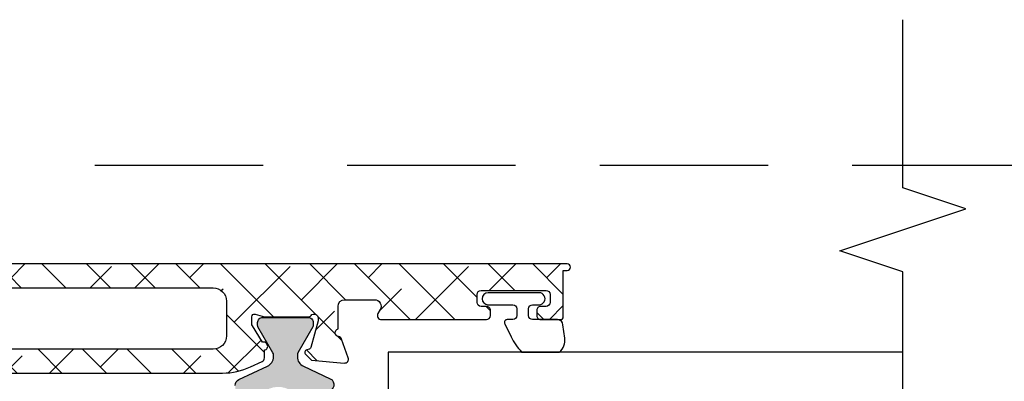
# Model space of a CAD drawing. Units: inches. Extents: x 0 to 402, y -384 to -126.
# Drawn here: x 29 to 32, y -219 to -218 of the extents above; entities that cross this region are included whole.
import ezdxf

# ---------------------------------------------------------------- set-up
doc = ezdxf.new("R2010")
doc.units = ezdxf.units.IN
doc.header["$MEASUREMENT"] = 0
doc.linetypes.add('DASHED', pattern=[0.75, 0.5, -0.25])
doc.layers.get('0').update_dxf_attribs({"linetype": 'CONTINUOUS'})
for name, color, linetype in [('ZP-ANNO-MARK', 9, 'CONTINUOUS'), ('ZP-SECT-ALHA', 142, 'CONTINUOUS'), ('ZP-SECT-ALUM', 63, 'CONTINUOUS'), ('ZP-SECT-ALUM-WDWDR', 94, 'CONTINUOUS'), ('ZP-SECT-GLAS', 153, 'CONTINUOUS'), ('ZP-SECT-SEAL', 8, 'CONTINUOUS'), ('ZP-SECT-THRM-HTCH', 173, 'CONTINUOUS'), ('ZP-SECT-TRCK-UPPR', 155, 'DASHED'), ('ZP-SECT-VINL', 130, 'CONTINUOUS'), ('ZP-SECT-WSTP', 40, 'CONTINUOUS')]:
    doc.layers.add(name, color=color, linetype=linetype)

# ---------------------------------------------------------------- blocks, each defined once
blk = doc.blocks.new('101CS - VIN25 WS MSW Square Bead (Dual 1 Inch)')
at = {"layer": 'ZP-SECT-ALHA'}
h = blk.add_hatch(dxfattribs=at)
h.set_pattern_fill('ANSI38', color=256, scale=0.75, angle=-90.00000000000004)
h.set_pattern_definition([(314.9999999999999, (208.1066881044709, 17.61468205416347), (0.06629126073623888, 0.0662912607362388), []), (44.99999999999996, (208.1066881044709, 17.61468205416347), (0.06629126073623896, 0.1988737822087165), [0.234375, -0.140625])])
edge = h.paths.add_edge_path()
edge.add_line((-2.15363311100009, 0.1366894078000485), (-2.153633110966439, -0.5070073162524125))
edge.add_arc((-2.141823027404115, -0.5070078696547704), 0.01181008357528917, 179.9973152078652, 270.0041072402487)
edge.add_line((-2.141822180799863, -0.518817953199715), (-1.193000715124981, -0.5188179530887567))
edge.add_arc((-1.193000118747702, -0.5070076191523799), 0.01181033395143416, 269.9971067794329, 360.0014697267939)
edge.add_line((-1.181189784800154, -0.5070073161987523), (-1.181189784753315, -0.3810226917339889))
edge.add_arc((-1.189063507715366, -0.3810228521588549), 0.00787372296368566, 0.001167385211639465, 90.0020337649895)
edge.add_line((-1.189063787200212, -0.3731491292001294), (-1.212685794273966, -0.3731491293565625))
edge.add_arc((-1.212686073844076, -0.3810228521095142), 0.007873722757914982, 89.99796561450195, 179.9988319943021)
edge.add_line((-1.220559796600355, -0.3810226915993837), (-1.220559796590805, -0.4026763081738238))
edge.add_arc((-1.228433769813343, -0.4026764839754439), 0.007873973224499578, -90.00021238273519, 0.0012792386477826767, ccw=False)
edge.add_line((-1.228433799000413, -0.4105504571998893), (-1.259929955236657, -0.4105504572117127))
edge.add_arc((-1.25992998440804, -0.4026764840175078), 0.007873973194258945, 179.9987206471878, 270.00021226857666, ccw=False)
edge.add_line((-1.267803957600336, -0.4026763082001992), (-1.267803957608976, -0.2058261022257568))
edge.add_arc((-1.259929984386894, -0.205825926423682), 0.007873973224044619, 89.99978762057208, 180.0012792419569, ccw=False)
edge.add_line((-1.259929955200278, -0.1979519531996914), (-1.228433798963124, -0.197951953187868))
edge.add_arc((-1.228433769792197, -0.2058259263816181), 0.007873973193804168, -0.001279356121415276, 90.00021226526758, ccw=False)
edge.add_line((-1.220559796600355, -0.2058261021993815), (-1.220559796572616, -0.2274797187228899))
edge.add_arc((-1.212685072179788, -0.2274791434191452), 0.007874724413842198, 180.0041858577905, 269.9947466443579)
edge.add_line((-1.212685794200297, -0.235353867799887), (-1.189063787199302, -0.2353538677598692))
edge.add_arc((-1.189064509147729, -0.2274791434243671), 0.007874724368595952, 270.0052528312125, 359.9958136177004)
edge.add_line((-1.181189784800154, -0.2274797188001969), (-1.181189784815615, -0.1585823813766467))
edge.add_arc((-1.193001120190724, -0.1585824931675835), 0.01181133537563851, 0.0005422882900549839, 89.99803445623324)
edge.add_line((-1.19300071500038, -0.146771157798895), (-1.248118878322657, -0.1467711577834336))
edge.add_arc((-1.248118649012149, -0.1270858491964789), 0.01968530858829037, 179.9998137316676, 269.9993325720941, ccw=False)
edge.add_line((-1.267803957600336, -0.1270857851996254), (-1.267803957574415, -0.1128968289731631))
edge.add_arc((-1.507963441330788, -0.1128977469300869), 0.2401594837581269, 0.0002190005436639745, 44.99980991194084)
edge.add_line((-1.338144478399954, 0.05692008920047442), (-1.403568202480074, 0.1223438135029653))
edge.add_arc((-1.417489688908882, 0.1084196804904899), 0.0196898264222062, 45.005445670695, 89.99388769157346)
edge.add_line((-1.417487588400036, 0.128109506800655), (-1.521233549957742, 0.1281095068506772))
edge.add_arc((-1.521234425813156, 0.1477935636318589), 0.01968405680066757, 179.9978775547944, 270.0025494144435, ccw=False)
edge.add_line((-1.540918482600318, 0.1477942928013078), (-1.540918482611687, 0.2060425798217409))
edge.add_arc((-1.521233424400065, 0.206042894186361), 0.01968505821413185, 90.00036557413279, 180.0009149968348, ccw=False)
edge.add_line((-1.521233550000034, 0.2257279524000921), (-1.433078221600226, 0.2257279523973637))
edge.add_arc((-1.433078221600226, 0.2434444943987444), 0.01771654200138073, 270, 450)
edge.add_line((-1.433078221600226, 0.2611610364001251), (-1.52123354983587, 0.2611610364428714))
edge.add_arc((-1.521233503659226, 0.2060429735003589), 0.05511806294253183, 90.00004800108485, 180.0004092546186)
edge.add_line((-1.576351566600351, 0.2060425798008225), (-1.57635156644028, 0.1477942927012634))
edge.add_arc((-1.521233503702807, 0.1477944855384132), 0.05511806273781054, 180.000200456153, 269.9999518735682)
edge.add_line((-1.521233550000034, 0.09267642280062205), (-1.448867732548933, 0.09267642289702849))
edge.add_arc((-1.44886983338398, 0.07298659669432418), 0.01968982631478015, 45.00544472133589, 89.9938867423237, ccw=False)
edge.add_line((-1.434948346800411, 0.08691072940015943), (-1.371551092389382, 0.02351332845407228))
edge.add_arc((-1.507960535937399, -0.1128967925527977), 0.1929125641377168, -1.0824823277744144e-05, 45.000142275474616, ccw=False)
edge.add_line((-1.315047971799686, -0.1128968289995385), (-1.315047971814238, -0.4518888595903547))
edge.add_arc((-1.334733280368546, -0.4518889236456434), 0.01968530855441205, -89.9993324020121, 0.00018643841360699298, ccw=False)
edge.add_line((-1.334733050999603, -0.4715742321987193), (-2.086704017522152, -0.4715742321832579))
edge.add_arc((-2.086703788211644, -0.4518889235963031), 0.01968530858829037, 179.9998137316676, 269.9993325720934, ccw=False)
edge.add_line((-2.10638909679983, -0.4518888595994497), (-2.106389096785279, 0.08550802559145154))
edge.add_arc((-2.086703788230971, 0.08550808964674025), 0.01968530855441205, 90.00066759798801, 180.0001864384136, ccw=False)
edge.add_line((-2.086704017599914, 0.1051933981998161), (-2.037574478512397, 0.1051933981534319))
edge.add_arc((-2.037574678113521, 0.1248800513084919), 0.01968665315607189, 270.0005809165177, 314.9959647727208)
edge.add_line((-2.023655092600166, 0.1109585049998429), (-1.964542068803894, 0.1700715287169885))
edge.add_arc((-1.995165684972136, 0.2006945269945672), 0.04330789640156173, 315.0005780323946, 390.0058605663339)
edge.add_line((-1.957662161599728, 0.2223523114007264), (-1.970262149413429, 0.2441701927473048))
edge.add_arc((-1.98560412562443, 0.2353101850078498), 0.01771654512601452, 30.00647993709896, 210.0066534771054)
edge.add_line((-2.000946074999774, 0.2264501307999751), (-1.988346233816173, 0.2046322495498032))
edge.add_arc((-1.995165036990414, 0.2006944446428424), 0.007874159270317175, -44.999730653772986, 30.00609399276101, ccw=False)
edge.add_line((-1.989597139399848, 0.1951265994011635), (-2.033917240707069, 0.1508062045631675))
edge.add_arc((-2.03948616956466, 0.1563770657321547), 0.007877021187291224, 270.0068356453436, 314.99006145660275, ccw=False)
edge.add_line((-2.039485229800448, 0.1485000446009224), (-2.141822180773033, 0.1485000446027414))
edge.add_arc((-2.141823027479827, 0.1366899610998694), 0.0118100835332237, 89.99589226226156, 180.0026842946932)
at = {"layer": 'ZP-SECT-ALUM'}
blk.add_lwpolyline([(-0.2712499787787124, -0.272489251818655), (-0.2712499787787124, -0.334989251818655, 1), (-0.2652499787787406, -0.334989251818655), (-0.2652499787787406, -0.1969892518186569, 0.4142135623730951), (-0.2722499787786887, -0.1899892518186519), (-0.2922934569903077, -0.1899892518186519, -0.3297505471403194), (-0.3032909616838992, -0.1818515264229674), (-0.3460653978498271, -0.04194264988559837, 0.3297505471403169), (-0.3527595311415439, -0.0369892518186532), (-0.4261654702995941, -0.0369892518186532, 0.1989123673796605), (-0.4311152177678821, -0.03903950435034886), (-0.4362824796574785, -0.04420676623993103, -0.4142135623730968), (-0.4497175085000151, -0.04420676623993103), (-0.4548847703895547, -0.03903950435034886, 0.1989123673796558), (-0.4598345178578995, -0.0369892518186532), (-0.4831654702995536, -0.0369892518186532, 0.198912367379657), (-0.4881152177678985, -0.03903950435034886), (-0.493282479657438, -0.04420676623993103, -0.4142135623730913), (-0.5067175084999747, -0.04420676623993103), (-0.511884770389571, -0.03903950435034886, 0.1989123673796548), (-0.5168345178579159, -0.0369892518186532), (-0.54016547029957, -0.0369892518186532, 0.1989123673796564), (-0.545115217767858, -0.03903950435034886), (-0.5502824796574544, -0.04420676623993103, -0.4142135623730914), (-0.563717508499991, -0.04420676623993103), (-0.5688847703895874, -0.03903950435034886, 0.198912367379654), (-0.5738345178578754, -0.0369892518186532), (-0.6472404570158687, -0.0369892518186532, 0.3297505471403128), (-0.6539345903076423, -0.04194264988560548), (-0.6967090264735134, -0.1818515264229745, -0.3297505471403153), (-0.7077065311671049, -0.1899892518186803), (-0.7277500093787239, -0.189989251818659, 0.4142135623733994), (-0.7347500093787858, -0.1969892518186569), (-0.7347500093787858, -0.334989251818655, 1), (-0.7287500093787571, -0.334989251818655), (-0.7287500093787571, -0.272489251818655, -0.4142135623730945), (-0.7192500093787544, -0.2629892518186594), (-0.5452032748147246, -0.2629892518186594, 0.3419987131196729), (-0.5442350289781928, -0.2622392518186558, -0.3419987131196799), (-0.5393937997954197, -0.2584892518186521), (-0.4899999940787154, -0.2584892518186521), (-0.4899999940787154, -0.2629307224236967), (-0.5389999940787504, -0.2629307224236967, 0.3279189694272522), (-0.5399543449612167, -0.2636320346383059, -0.3279189694272557), (-0.5452032748147246, -0.2674892518186525), (-0.7192500093787544, -0.2674892518186525, 0.4142135623730951), (-0.7242500093787498, -0.272489251818655), (-0.7242500093787498, -0.334989251818655, -1), (-0.7392500093787362, -0.334989251818655), (-0.7392500093787362, -0.1969892518186569, -0.4142135623730951), (-0.7277500093787239, -0.1854892518186588), (-0.7077065311671049, -0.1854892518186588, 0.3297505471403178), (-0.7010123978753882, -0.1805358537517137), (-0.6582379617094603, -0.04062697721435171, -0.3297505471403159), (-0.6472404570158687, -0.03248925181865303), (-0.5738345178578754, -0.03248925181865303, -0.1989123673796553), (-0.5657027898742228, -0.03585752383501273), (-0.5605355279846833, -0.04102478572458779, 0.4142135623730928), (-0.5534644601728189, -0.04102478572458779), (-0.5482971982832225, -0.03585752383501273, -0.1989123673796594), (-0.54016547029957, -0.03248925181865303), (-0.5168345178579159, -0.03248925181865303, -0.1989123673796536), (-0.5087027898742633, -0.03585752383501273), (-0.5035355279846669, -0.04102478572458779, 0.4142135623730974), (-0.4964644601728025, -0.04102478572458779), (-0.4912971982832062, -0.03585752383501273, -0.1989123673796608), (-0.4831654702995536, -0.03248925181865303), (-0.4598345178578995, -0.03248925181865303, -0.1989123673796527), (-0.4517027898742469, -0.03585752383501273), (-0.4465355279846506, -0.04102478572458779, 0.4142135623730963), (-0.4394644601727862, -0.04102478572458779), (-0.4342971982832466, -0.03585752383501273, -0.1989123673796597), (-0.4261654702995941, -0.03248925181865303), (-0.3527595311415439, -0.03248925181865303, -0.3297505471403154), (-0.3417620264479524, -0.04062697721434461), (-0.2989875902820813, -0.1805358537517137, 0.3297505471403161), (-0.2922934569903077, -0.1854892518186588), (-0.2722499787786887, -0.1854892518186588, -0.4142135623730919), (-0.2607499787787333, -0.1969892518186569), (-0.2607499787787333, -0.334989251818655, -1), (-0.2757499787787197, -0.334989251818655), (-0.2757499787787197, -0.272489251818655, 0.4142135623730949), (-0.2807499787787151, -0.2674892518186525), (-0.4549999940787472, -0.2674892518186525, -0.4142135623730949), (-0.4599999940787427, -0.262489251818657), (-0.4599999940787427, -0.2606892518186541, 0.4142135623730931), (-0.462199994078702, -0.2584892518186521), (-0.5099999940787541, -0.2584892518186521), (-0.5099999940787541, -0.2539892518186591), (-0.462199994078702, -0.2539892518186591, -0.4142135623730951), (-0.4554999940787354, -0.2606892518186541), (-0.4554999940787354, -0.262489251818657, 0.414213562373095), (-0.4549999940787472, -0.2629892518186594), (-0.2807499787787151, -0.2629892518186594, -0.4142135623730944)], format="xyb", close=True, dxfattribs=at)
at = {"layer": 'ZP-SECT-ALUM-WDWDR'}
blk.add_lwpolyline([(-2.15363311100009, 0.1366894078000485), (-2.153633110966439, -0.5070073162524125, 0.4142482833362349), (-2.141822180799863, -0.518817953199715), (-1.193000715124981, -0.5188179530887567, 0.4142358657222048), (-1.181189784800154, -0.5070073161987523), (-1.181189784753315, -0.3810226917339889, 0.4142179912710195), (-1.189063787200212, -0.3731491292001294), (-1.212685794273966, -0.3731491293565625, 0.4142179912711351), (-1.220559796600355, -0.3810226915993837), (-1.220559796590805, -0.4026763081738238, -0.4142211874891139), (-1.228433799000413, -0.4105504571998893), (-1.259929955236657, -0.4105504572117127, -0.4142211874891433), (-1.267803957600336, -0.4026763082001992), (-1.267803957608976, -0.2058261022257568, -0.4142211874891146), (-1.259929955200278, -0.1979519531996914), (-1.228433798963124, -0.197951953187868, -0.4142211874891437), (-1.220559796600355, -0.2058261021993815), (-1.220559796572616, -0.2274797187228899, 0.4141653103994614), (-1.212685794200297, -0.235353867799887), (-1.189063787199302, -0.2353538677598692, 0.4141653103990519), (-1.181189784800154, -0.2274797188001969), (-1.181189784815615, -0.1585823813766467, 0.414200742516548), (-1.19300071500038, -0.146771157798895), (-1.248118878322657, -0.1467711577834336, -0.414211102711058), (-1.267803957600336, -0.1270857851996254), (-1.267803957574415, -0.1128968289731631, 0.1989105117695754), (-1.338144478399954, 0.05692008920047442), (-1.403568202480074, 0.1223438135029653, 0.1988599413405665), (-1.417487588400036, 0.128109506800655), (-1.521233549957742, 0.1281095068506772, -0.4142374448924782), (-1.540918482600318, 0.1477942928013078), (-1.540918482611687, 0.2060425798217409, -0.4142163709978294), (-1.521233550000034, 0.2257279524000921), (-1.433078221600226, 0.2257279523973637, 0.9999999999999999), (-1.433078221600226, 0.2611610364001251), (-1.52123354983587, 0.2611610364428714, 0.4142154090846726), (-1.576351566600351, 0.2060425798008225), (-1.57635156644028, 0.1477942927012634, 0.4142122916316671), (-1.521233550000034, 0.09267642280062205), (-1.448867732548933, 0.09267642289702849, -0.1988599413410619), (-1.434948346800411, 0.08691072940015943), (-1.371551092389382, 0.02351332845407228, -0.1989130618370278), (-1.315047971799686, -0.1128968289995385), (-1.315047971814238, -0.4518888595903547, -0.4142111027110537), (-1.334733050999603, -0.4715742321987193), (-2.086704017522152, -0.4715742321832579, -0.414211102711058), (-2.10638909679983, -0.4518888595994497), (-2.106389096785279, 0.08550802559145154, -0.4142111027110538), (-2.086704017599914, 0.1051933981998161), (-2.037574478512397, 0.1051933981534319, 0.1988914288063574), (-2.023655092600166, 0.1109585049998429), (-1.964542068803894, 0.1700715287169885, 0.3394799644310995), (-1.957662161599728, 0.2223523114007264), (-1.970262149413429, 0.2441701927473048, 1.000001514423398), (-2.000946074999774, 0.2264501307999751), (-1.988346233816173, 0.2046322495498032, -0.3394826024514934), (-1.989597139399848, 0.1951265994011635), (-2.033917240707069, 0.1508062045631675, -0.1988362813887559), (-2.039485229800448, 0.1485000446009224), (-2.141822180773033, 0.1485000446027414, 0.4142482833364782)], format="xyb", close=True, dxfattribs=at)
at = {"layer": 'ZP-SECT-GLAS', "flags": 128}
for points in [[(-0.7500000094000256, -1.528954697242966), (-0.7500000094000256, 0), (-0.9999999881999884, 0), (-0.9999999881999884, -1.528954697242966)], [(0, -1.528954697242966), (0, 0), (-0.2499999788000196, 0), (-0.2499999788000196, -1.528954697242966)]]:
    blk.add_lwpolyline(points, dxfattribs=at)
at = {"layer": 'ZP-SECT-SEAL'}
for points in [[(-0.6582379617094603, -0.04062697721435171, -0.3297505471404568), (-0.6472404570158687, -0.03248925181865303), (-0.6410229798850082, -0.03248925181865303, 0.3006645954625839), (-0.6926947911102843, 0), (-0.7500000094000256, 0), (-0.7500000094000256, -0.234658315891707), (-0.7392500093787362, -0.234658315891707), (-0.7392500093787362, -0.1969892518186569, -0.4142135623730894), (-0.7277500093787239, -0.1854892518186588), (-0.7077065311671049, -0.1854892518186588, 0.3297505471403212), (-0.7010123978753882, -0.1805358537517137)], [(-0.3417620264479524, -0.04062697721435171, 0.3297505471404568), (-0.3527595311415439, -0.03248925181865303), (-0.3589770082724044, -0.03248925181865303, -0.3006645954625839), (-0.3073051970471852, 0), (-0.2499999788000196, 0), (-0.2499999788000196, -0.234658315891707), (-0.2607499787786765, -0.234658315891707), (-0.2607499787786765, -0.1969892518186569, 0.4142135623730894), (-0.2722499787786887, -0.1854892518186588), (-0.2922934569903077, -0.1854892518186588, -0.3297505471403212), (-0.2989875902820245, -0.1805358537517137)], [(-0.7500000094000256, -0.234658315891707), (-0.7392500093787362, -0.234658315891707), (-0.7392500093787362, -0.334989251818655, 0.1201675316467601), (-0.7384080859429218, -0.3384417895035838), (-0.750000013334045, -0.3384038133170861)], [(-0.2499999788000196, -0.234658315891707), (-0.2607499787786765, -0.234658315891707), (-0.2607499787786765, -0.334989251818655, -0.1201675316467601), (-0.2615919022145476, -0.3384417895035838), (-0.2499999748660002, -0.3384038133170861)]]:
    blk.add_lwpolyline(points, format="xyb", close=True, dxfattribs=at)
at = {"layer": 'ZP-SECT-WSTP'}
blk.add_lwpolyline([(-0.9999999881438271, -0.4723641351693288, -0.2839500922024636), (-1.072562131688528, -0.5133317686221233), (-1.095158510644978, -0.5133317686221233), (-1.095158510644978, -0.4533317149715401), (-1.111962356505046, -0.4533317149954144, -0.4142514048519148), (-1.119962344088492, -0.4453308474221274), (-1.119962344088492, -0.1953316021482294, -0.4142514048536688), (-1.111962356535059, -0.1873307345852311), (-1.051384225814559, -0.1873307344731927, -0.3670239844397909), (-1.043491157128187, -0.1940268704169341, -0.07847659539990098), (-1.062337459414096, -0.4477866056290338, -0.3254833822332228), (-1.069951278078747, -0.4533317149476659), (-1.095158510644978, -0.4533317149715401), (-1.095158510644978, -0.5133317686221233), (-1.159962282088486, -0.5133317686221233, -0.4141911167523029), (-1.179962397569625, -0.4933313595384732), (-1.179962397688485, -0.3163313776221628), (-1.220803993773728, -0.3163313776112417, 0.4142573416408427), (-1.23280397523601, -0.3283309189621022), (-1.232803975173766, -0.3803312782111661, -0.414257341640843), (-1.244803956486663, -0.392330819640641), (-1.255803976173723, -0.3923308196112529, -0.4142573416408428), (-1.267803957636005, -0.3803312782603925), (-1.267803957573761, -0.2173313480112355, -0.4142573416408427), (-1.255803976260808, -0.2053318065818175), (-1.244803956573747, -0.2053318066112624, -0.414257341640843), (-1.232803975111466, -0.2173313479621228), (-1.232803975173766, -0.2693317072111867, 0.4141595630476304), (-1.220803993848477, -0.2813312487017114), (-1.179962397688485, -0.2813312486221946), (-1.179962397688485, -0.1473310900221065, -0.4141911167523029), (-1.159962281946036, -0.1273306809522694), (-1.094962272888495, -0.12733068102213, 0.4142427971011798), (-1.064962392866391, -0.09733124091175682), (-1.064962392888503, 0.07066820497780668, 0.4142151410068176), (-1.094962272874341, 0.1006688184994857), (-1.157571294847912, 0.100668818577816, -1.000007333743331), (-1.157571294774868, 0.1406684630715347), (-1.064962392888503, 0.1406684629778567, -0.4142279563273633), (-1.004962339226154, 0.08066840949928178, -0.08696258998086147), (-0.9999999881438271, 0.0123941047816345), (-0.9999999882561497, -0.4723641351885419)], format="xyb", dxfattribs=at)
blk = doc.blocks.new('101CS - VIN25 WS VUE MSW Fixed Jamb')
at = {"layer": 'ZP-SECT-ALHA'}
h = blk.add_hatch(dxfattribs=at)
h.set_pattern_fill('ANSI38', color=256, scale=0.75, angle=-90.00000000000004)
h.set_pattern_definition([(314.9999999999999, (-252.0182100658659, 236.3976703657145), (0.06629126073623888, 0.0662912607362388), []), (44.99999999999996, (-252.0182100658659, 236.3976703657145), (0.06629126073623896, 0.1988737822087165), [0.234375, -0.140625])])
edge = h.paths.add_edge_path()
edge.add_line((2.588122577811959, 2.486484098525608), (2.51722257786875, 2.486484098921864))
edge.add_line((2.51722257786875, 2.486484098921864), (2.517222577468743, 2.414907724779113))
edge.add_arc((2.497522577684435, 2.414907724179102), 0.01969999978430793, -89.99999825491972, 1.7450802829444e-06, ccw=False)
edge.add_line((2.497522578284446, 2.395207724394794), (1.620174455786383, 2.395207724394851))
edge.add_arc((1.620174456186419, 2.434577724763358), 0.03937000036850691, 179.999999417822, 269.999999417822, ccw=False)
edge.add_line((1.580804455817912, 2.434577725163393), (1.580804455997196, 2.481115911239471))
edge.add_line((1.580804455997196, 2.481115911239471), (1.506405531453453, 2.481115911526132))
edge.add_line((1.506405531453453, 2.481115911526132), (1.506405531477441, 2.470856204334353))
edge.add_arc((1.494594638381711, 2.470856204671867), 0.01181089309572992, 328.59999429099116, 359.9999983626913, ccw=False)
edge.add_line((1.504675834986955, 2.464702614603851), (1.474552979902882, 2.415353462378761))
edge.add_arc((1.471055205166282, 2.406153380543592), 0.009842557283643047, 69.18372081872351, 148.6001814506246)
edge.add_line((1.462654066309511, 2.411281421084681), (1.460602858714111, 2.40792098038466))
edge.add_arc((1.469003953398536, 2.402792966516906), 0.009842505683236233, 148.6001800127264, 269.2492139376278)
edge.add_line((1.468874983958273, 2.392951305833463), (1.468874984307405, 2.368845820815892))
edge.add_arc((1.480686008108861, 2.368845821112607), 0.01181102380145594, 180.0000014393776, 244.9999897604779)
edge.add_line((1.475694451847488, 2.35814139916053), (1.508586543475673, 2.342803556436792))
edge.add_arc((1.592015807143246, 2.521718098945319), 0.1974103734790784, 244.9999888625734, 270.0000005414731)
edge.add_line((1.592015809008871, 2.324307725466241), (3.513011224272162, 2.324307724851479))
edge.add_arc((3.513011223597331, 2.521158118544144), 0.1968503936926647, 270.0000001964182, 295.000011875318)
edge.add_line((3.596203831779945, 2.342751091102031), (3.630296772578248, 2.358648898823986))
edge.add_arc((3.625305216119192, 2.369353319662408), 0.01181102287568597, 295.0000133917943, 360.0000017128935)
edge.add_line((3.637116238994878, 2.369353320015506), (3.637116239372773, 2.393458805996232))
edge.add_arc((3.63698727033078, 2.403300466769466), 0.009842505767800717, 270.7507837372926, 391.3998176628941)
edge.add_line((3.645388365295418, 2.408428480340461), (3.643337158167839, 2.411788919981547))
edge.add_arc((3.634936018990829, 2.406660879676789), 0.009842557433853528, 31.39981640385982, 110.8162770346592)
edge.add_line((3.631438244545535, 2.415860961783409), (3.601315272601511, 2.465210302738711))
edge.add_arc((3.61139646879535, 2.471363890615194), 0.01181089160276501, 179.9999936027367, 211.3999976744362, ccw=False)
edge.add_line((3.599585577192585, 2.471363891933919), (3.599585577002841, 2.49188388831746))
edge.add_arc((3.607459618355297, 2.491883888438062), 0.007874041352455396, 74.42911036806811, 180.0000008775667, ccw=False)
edge.add_line((3.60957325066309, 2.499468945174016), (3.637691593772303, 2.491633561117595))
edge.add_arc((3.639955364830776, 2.499757411200699), 0.008433362293766723, 254.4291104401876, 270.0000009497883)
edge.add_line((3.639955364970575, 2.491324048906932), (3.766532494069367, 2.491324048717928))
edge.add_arc((3.766532494951179, 2.503135071919416), 0.01181102320148811, 269.9999957222881, 319.9869914303875)
edge.add_arc((3.784624585645656, 2.487947005866644), 0.01181102362177748, 2.2020715846338135e-06, 139.986997910169, ccw=False)
edge.add_line((3.796435609267434, 2.487947006320582), (3.796435608445364, 2.480072990326931))
edge.add_line((3.796435608445364, 2.480072990326931), (3.775124161662433, 2.400542026790475))
edge.add_arc((3.767518474956087, 2.402580077790144), 0.007874015630688595, 284.9992030329447, 344.99920303294414, ccw=False)
edge.add_line((3.769556314369339, 2.394974334389389), (3.762900388072154, 2.393190983996391))
edge.add_arc((3.764938226789268, 2.385585240712436), 0.00787401533770399, 104.9991983599967, 224.9991983598984)
edge.add_line((3.759370379249248, 2.380017548972631), (3.776730878861059, 2.362656565220817))
edge.add_line((3.776730878861059, 2.362656565220817), (3.874144610783247, 2.354132598027689))
edge.add_arc((3.87517417352838, 2.36589866281424), 0.01181102366467315, 264.9992003911673, 379.9992003911692)
edge.add_line((3.886272961684909, 2.369938115928704), (3.866057153189644, 2.425483004370534))
edge.add_arc((3.854958365218992, 2.421443551315117), 0.01181102346980963, 19.99920043038917, 79.09491715328826)
edge.add_arc((3.859427244463038, 2.444639030133592), 0.01181102384443009, 108.31739100973991, 259.0949171611375, ccw=False)
edge.add_line((3.85571526855486, 2.455851590907599), (3.855715268797923, 2.522676431892791))
edge.add_arc((3.875400307867181, 2.522676432177803), 0.01968503906925889, 90.00000082956592, 180.0000008295658, ccw=False)
edge.add_line((3.875400307582169, 2.542361471247062), (3.964146440711232, 2.542361471877058))
edge.add_arc((3.964146440529352, 2.522676432207798), 0.01968503966926027, -30.000000529385204, 89.99999947061463, ccw=False)
edge.add_line((3.981194184866496, 2.512833912215655), (3.974375087103027, 2.501022889110089))
edge.add_arc((3.984603733600026, 2.49511737718008), 0.01181102367773688, 149.9999994894717, 269.9999994893737)
edge.add_line((3.984603733494765, 2.483306353502343), (4.296658824045181, 2.483306353124334))
edge.add_arc((4.296658823856291, 2.495117376925947), 0.01181102380161292, 270.0000009163168, 360.0000009163168)
edge.add_line((4.308469847657904, 2.495117377114838), (4.308469848035685, 2.510865409102195))
edge.add_arc((4.2966588242341, 2.510865408913276), 0.0118110238015845, 9.164546130204338e-07, 90.00000091645461)
edge.add_line((4.296658824045181, 2.52267643271486), (4.280910793257732, 2.522676431892847))
edge.add_arc((4.280910793446679, 2.534487455694347), 0.01181102380149923, 179.9999990834075, 269.9999990834075, ccw=False)
edge.add_line((4.26909976964518, 2.534487455883294), (4.269099769267228, 2.558109502664507))
edge.add_arc((4.280910793068784, 2.558109502475446), 0.01181102380155608, 89.999999082856, 179.999999082856, ccw=False)
edge.add_line((4.280910793257846, 2.569920526277002), (4.473824179103445, 2.569920526654954))
edge.add_arc((4.473824178914526, 2.55810950285337), 0.0118110238015845, -9.164546099782456e-07, 89.99999908354539, ccw=False)
edge.add_line((4.485635202716111, 2.55810950266445), (4.485635201893984, 2.534487455883294))
edge.add_arc((4.473824178692411, 2.534487455472259), 0.0118110232015738, -89.99999800605269, 1.9939473077101866e-06, ccw=False)
edge.add_line((4.473824179103445, 2.522676432270686), (4.458076147116032, 2.522676431892847))
edge.add_arc((4.458076146704997, 2.510865408691274), 0.0118110232015738, 89.99999800605276, 179.9999980060528)
edge.add_line((4.446265123503423, 2.510865409102308), (4.446265123125528, 2.495117377114781))
edge.add_arc((4.458076146927092, 2.495117377303793), 0.01181102380156407, 180.000000916907, 270.0000009171052)
edge.add_line((4.458076147116145, 2.483306353502229), (4.517131281468863, 2.48330635312422))
edge.add_arc((4.517131281268753, 2.491180353317923), 0.007874000193702548, 270.0000014561172, 360.0000014562174)
edge.add_line((4.525005281462455, 2.491180353518047), (4.525005280662555, 2.628975434207717))
edge.add_line((4.525005280662555, 2.628975434207717), (4.536815593053035, 2.628975433322665))
edge.add_arc((4.536815593053092, 2.638817953157314), 0.00984251983464901, 269.9999999996691, 449.9999999996691)
edge.add_line((4.536815593053149, 2.648660472991963), (1.477624030700468, 2.648660472992077))
edge.add_arc((1.477624029005203, 2.25496047350688), 0.3936999994851975, 89.9999997532853, 103.4569494521852)
edge.add_line((1.386004257742371, 2.637851459439418), (0.9669961959088198, 2.537589439080904))
edge.add_arc((0.9719240316636336, 2.516995371514813), 0.02117543822788895, 103.4569503518006, 270.0000006529007)
edge.add_line((0.9719240319049334, 2.495819933286924), (1.238057467292009, 2.495819933914248))
edge.add_arc((1.238057467103147, 2.484008910112721), 0.01181102380152765, -9.161789193967707e-07, 89.99999908382108, ccw=False)
edge.add_line((1.249868490904674, 2.484008909923858), (1.249868491282683, 2.45602233474628))
edge.add_arc((1.246718623334799, 2.444639074702103), 0.01181102355100741, -79.09571691112171, 74.53267298957758, ccw=False)
edge.add_arc((1.25118717908112, 2.421443533121996), 0.01181102419368323, 100.9042840356124, 160.0000007587129)
edge.add_line((1.240088446748899, 2.425483141162573), (1.219685568106712, 2.369426690415452))
edge.add_arc((1.230783233414788, 2.365387470024971), 0.01180988893482679, 159.9999974994609, 274.9999974994604)
edge.add_line((1.231812532543216, 2.353622521238123), (1.329258219619106, 2.362147914021278))
edge.add_line((1.329258219619106, 2.362147914021278), (1.346618960405266, 2.379508654807438))
edge.add_arc((1.341051190393424, 2.385076425263652), 0.007874016177138985, 314.999997713569, 434.999997713369)
edge.add_line((1.343089136045052, 2.392682140764435), (1.336433234413306, 2.394465583195341))
edge.add_arc((1.338471179858307, 2.402071298058723), 0.007874015507977204, 194.9999979652385, 254.99999796523872, ccw=False)
edge.add_line((1.330865464850177, 2.40003335315393), (1.309555126834908, 2.479564613927295))
edge.add_line((1.309555126834908, 2.479564613927295), (1.309555126834908, 2.487438629921058))
edge.add_arc((1.321366150636452, 2.4874386298489), 0.01181102380154364, 41.81031454625668, 179.9999996499571, ccw=False)
edge.add_arc((1.338972986023797, 2.50318666098019), 0.01181102388423401, 221.810310954807, 269.9999960586073)
edge.add_line((1.338972985211313, 2.491375637095956), (1.466035256309652, 2.491375637917855))
edge.add_arc((1.466035255957903, 2.499249034666992), 0.007873396749136681, 270.0000025597291, 284.4775090663295)
edge.add_line((1.468003604730114, 2.491625650937948), (1.496562961085289, 2.498999641111794))
edge.add_arc((1.498531474778833, 2.491375618421922), 0.007874056650631641, 2.1537653083214536e-06, 104.47750866046621, ccw=False)
edge.add_line((1.506405531429465, 2.49137561871791), (1.506405531474144, 2.486484099208525))
edge.add_line((1.506405531474144, 2.486484099208525), (1.580804456017887, 2.486484098921864))
edge.add_line((1.580804456017887, 2.486484098921864), (1.580804456217862, 2.538390472680334))
edge.add_arc((1.62017445598633, 2.53839047288028), 0.03936999976846778, 90.00000029098572, 180.0000002909856, ccw=False)
edge.add_line((1.620174455786383, 2.577760472648748), (2.497522578284503, 2.577760473448706))
edge.add_arc((2.497522578084585, 2.558060473264533), 0.01970000018417295, -5.814454198116437e-07, 89.99999941855458, ccw=False)
edge.add_line((2.517222578268758, 2.558060473064614), (2.517222577868694, 2.486484098921864))
edge.add_line((2.517222577868694, 2.486484098921864), (2.588122577811959, 2.486484098525608))
edge.add_line((2.588122577811959, 2.486484098525608), (2.588122578212023, 2.558060473064501))
edge.add_arc((2.607822577796242, 2.558060473464536), 0.01969999958421909, 90.00000116346962, 180.0000011634695, ccw=False)
edge.add_line((2.607822577396206, 2.577760473048755), (3.484852577494536, 2.577760473448706))
edge.add_arc((3.484852577094586, 2.53839047308017), 0.03937000036853534, -5.820538717671297e-07, 89.99999941794613, ccw=False)
edge.add_line((3.524222577463121, 2.53839047268022), (3.524222577463235, 2.43457772516328))
edge.add_arc((3.484852577094685, 2.434577724763344), 0.03937000036854954, -89.99999941792538, 5.820331807626644e-07, ccw=False)
edge.add_line((3.484852577494649, 2.395207724394794), (2.607822577396206, 2.395207724394908))
edge.add_arc((2.607822577596096, 2.414907724579052), 0.01970000018414453, 179.9999994186372, 269.99999941863723, ccw=False)
edge.add_line((2.588122577411951, 2.414907724778942), (2.588122577811959, 2.486484098525608))
at = {"layer": 'ZP-SECT-THRM-HTCH'}
h = blk.add_hatch(color=256, dxfattribs=at)
h.dxf.hatch_style = 1
edge = h.paths.add_edge_path()
edge.add_line((3.664162610951195, 2.37302471401253), (3.664162611294188, 2.37885714960791))
edge.add_arc((3.652351575252486, 2.378857149509591), 0.01181103604170231, 4.7694979591384e-07, 29.9816381621493)
edge.add_line((3.662582124552415, 2.38475938920314), (3.617972168948342, 2.462083317046933))
edge.add_arc((3.624792498273617, 2.466018123492498), 0.007873982084643114, 180.0000083999925, 209.9816460851923, ccw=False)
edge.add_line((3.616918516188974, 2.466018122338113), (3.616918516457901, 2.474145872331718))
edge.add_arc((3.632666535710797, 2.47414587186617), 0.01574801925289649, 89.99999830620521, 179.9999983062052, ccw=False)
edge.add_line((3.632666536176345, 2.489893891119067), (3.766524827269365, 2.489893892050162))
edge.add_arc((3.766524827403686, 2.474145872197283), 0.01574801985287877, 4.886979922957835e-07, 90.00000048869799, ccw=False)
edge.add_line((3.782272847256564, 2.474145872331604), (3.782272847340636, 2.465970296338213))
edge.add_arc((3.774398801547741, 2.465970296140664), 0.007874045792894526, -29.981191755330315, 1.4374697911989642e-06, ccw=False)
edge.add_line((3.781219217257473, 2.462035511941366), (3.73658463096595, 2.384667503319605))
edge.add_arc((3.746656220994288, 2.378857075615106), 0.01162746729980844, 150.0188088137078, 180.0000020066073)
edge.add_line((3.735028753694479, 2.37885707520789), (3.735028752972624, 2.372939136012604))
edge.add_arc((3.766341270482875, 2.372939135930375), 0.03131251751025088, 179.9999998495364, 244.9999889321363)
edge.add_line((3.753108023280021, 2.344560360035388), (3.832333546765909, 2.307616872947705))
edge.add_arc((3.823982420930609, 2.289707834963), 0.01976043886796578, -90.00000031102428, 64.9999887715773, ccw=False)
edge.add_line((3.823982420823341, 2.269947396095034), (3.755039458078471, 2.269947396095034))
edge.add_line((3.755039458078471, 2.269947396095034), (3.755039457726781, 2.262487322501016))
edge.add_arc((3.743228432798972, 2.262487322596449), 0.01181102492780939, 274.99992908945256, 359.99999953705264, ccw=False)
edge.add_line((3.744257816887199, 2.250721240910337), (3.724338665748888, 2.24897856510384))
edge.add_arc((3.723236866848062, 2.261572357719375), 0.01264189753403149, 180.0000018931101, 274.99993144551064, ccw=False)
edge.add_line((3.71059496931403, 2.261572357301674), (3.710594969339155, 2.275082935693064))
edge.add_arc((3.678152463034793, 2.214301626347247), 0.06889763262333752, 61.90857590613468, 298.0914240702348)
edge.add_line((3.710594969314087, 2.15352031698805), (3.710594970225571, 2.167035168177421))
edge.add_arc((3.723236867308235, 2.167035168130177), 0.01264189708266406, 84.9999578490822, 179.9999997858822, ccw=False)
edge.add_line((3.724338690503117, 2.179628958167172), (3.744257859870032, 2.177886241947334))
edge.add_arc((3.743228454605005, 2.166120183650242), 0.01181100347346604, 6.198544042490539e-07, 84.99995868305501, ccw=False)
edge.add_line((3.755039458078471, 2.16612018377802), (3.755039458342395, 2.121781994613542))
edge.add_arc((3.735354433826217, 2.121781994745504), 0.01968502451617837, 269.99999961590777, 359.99999961590777, ccw=False)
edge.add_line((3.735354433694255, 2.102096970229326), (3.640750811369941, 2.102096970150086))
edge.add_arc((3.640750811330378, 2.090285955799089), 0.01181101435099663, 89.99999980807794, 179.999999808078)
edge.add_line((3.628939796979381, 2.090285955838652), (3.62893979610331, 1.548099487872463))
edge.add_arc((3.640750811531888, 1.548099487710516), 0.01181101542857732, 179.9999992143881, 269.9999992143881)
edge.add_line((3.640750811369941, 1.536288472281939), (3.687463123732442, 1.536288472392442))
edge.add_arc((3.687463123787694, 1.544716379530513), 0.008427907138070623, 269.9999996243794, 359.9999996243794)
edge.add_line((3.695891030925765, 1.544716379475261), (3.695891030651325, 1.557549837367077))
edge.add_arc((3.727832872144516, 1.505630242541955), 0.06095839207837588, -121.60055499370839, 121.60055529669171, ccw=False)
edge.add_line((3.695891030925878, 1.453710647547922), (3.695891030112961, 1.466566530737708))
edge.add_arc((3.687463117326189, 1.466566531144139), 0.008427912786771694, 359.9999972369495, 449.9999972369494)
edge.add_line((3.687463117732619, 1.47499444393091), (3.633650164175634, 1.474994443930854))
edge.add_line((3.633650164175634, 1.474994443930854), (3.632030235789983, 1.465123020406594))
edge.add_arc((3.620375108898092, 1.467035659862605), 0.01181101911584186, 270.00000042697945, 350.68066305987867, ccw=False)
edge.add_line((3.62037510898611, 1.455224640746763), (3.562010509832959, 1.455224640348405))
edge.add_arc((3.562010510032081, 1.467035654938201), 0.01181101458979583, 179.9999990340475, 269.9999990340475, ccw=False)
edge.add_line((3.550199495442286, 1.467035655137323), (3.550199495442286, 2.287276827681211))
edge.add_arc((3.569884564394497, 2.287276827944809), 0.0196850689522119, 115.0000124461319, 180.0000007672327, ccw=False)
edge.add_line((3.561565290896198, 2.30511755741739), (3.645977351365815, 2.344479568835339))
edge.add_arc((3.63266652477908, 2.373024714477622), 0.03149608617211463, 295.000010832932, 359.9999991539319)
at = {"layer": 'ZP-SECT-ALUM-WDWDR'}
for points in [[(1.592015809008871, 2.324307725466241), (3.513011224272162, 2.324307724851479, 0.1095178632532628), (3.596203831779945, 2.342751091102031), (3.630296772578248, 2.358648898823986, 0.2914733642979796), (3.637116238994878, 2.369353320015506), (3.637116239372773, 2.393458805996232, 0.5811323894776718), (3.645388365295418, 2.408428480340461), (3.643337158167839, 2.411788919981547, 0.3610894246696988), (3.631438244545535, 2.415860961783409), (3.601315272601511, 2.465210302738711, -0.1378721248514115), (3.599585577192585, 2.471363891933919), (3.599585577002841, 2.49188388831746, -0.4962460083871378), (3.60957325066309, 2.499468945174016), (3.637691593772303, 2.491633561117595, 0.06804555737954922), (3.639955364970575, 2.491324048906932), (3.766532494069367, 2.491324048717928, 0.2216351326821284), (3.77557853970805, 2.49554103851662, -0.7001229796080387), (3.796435609267434, 2.487947006320582), (3.796435608445364, 2.480072990326931), (3.775124161662433, 2.400542026790475, -0.267949192431121), (3.769556314369339, 2.394974334389389), (3.762900388072154, 2.393190983996391, 0.5773502691890459), (3.759370379249248, 2.380017548972631), (3.776730878861059, 2.362656565220817), (3.874144610783247, 2.354132598027689, 0.5486187866266685), (3.886272961684909, 2.369938115928704), (3.866057153189644, 2.425483004370534, 0.2637246696228374), (3.857192804806374, 2.433041290540274, -0.7727312050627858), (3.85571526855486, 2.455851590907599), (3.855715268797923, 2.522676431892791, -0.414213562373095), (3.875400307582169, 2.542361471247062), (3.964146440711232, 2.542361471877058, -0.5773502691896264), (3.981194184866496, 2.512833912215655), (3.974375087103027, 2.501022889110089, 0.5773502691890441), (3.984603733494765, 2.483306353502343), (4.296658824045181, 2.483306353124334, 0.414213562373095), (4.308469847657904, 2.495117377114838), (4.308469848035685, 2.510865409102195, 0.414213562373095), (4.296658824045181, 2.52267643271486), (4.280910793257732, 2.522676431892847, -0.414213562373095), (4.26909976964518, 2.534487455883294), (4.269099769267228, 2.558109502664507, -0.414213562373095), (4.280910793257846, 2.569920526277002), (4.473824179103445, 2.569920526654954, -0.414213562373095), (4.485635202716111, 2.55810950266445), (4.485635201893984, 2.534487455883294, -0.414213562373095), (4.473824179103445, 2.522676432270686), (4.458076147116032, 2.522676431892847, 0.414213562373095), (4.446265123503423, 2.510865409102308), (4.446265123125528, 2.495117377114781, 0.4142135623741148), (4.458076147116145, 2.483306353502229), (4.517131281468863, 2.48330635312422, 0.414213562373607), (4.525005281462455, 2.491180353518047), (4.525005280662555, 2.628975434207717), (4.536815593053035, 2.628975433322665, 0.9999999999999999), (4.536815593053149, 2.648660472991963), (1.477624030700468, 2.648660472992077, 0.0587845923992959)], [(2.607822577396206, 2.577760473048755), (3.484852577494536, 2.577760473448706, -0.414213562373095), (3.524222577463121, 2.53839047268022), (3.524222577463235, 2.43457772516328, -0.4142135623728835), (3.484852577494649, 2.395207724394794), (2.607822577396206, 2.395207724394908, -0.414213562373095)]]:
    blk.add_lwpolyline(points, format="xyb", dxfattribs=at)
at = {"layer": 'ZP-SECT-VINL'}
blk.add_lwpolyline([(3.550199495442286, 2.287276827681211, -0.2914733642979797), (3.561565290896198, 2.30511755741739), (3.645977351365815, 2.344479568835339, 0.2914733642975034), (3.664162610951195, 2.37302471401253), (3.664162611294188, 2.37885714960791, 0.1315709890514423), (3.662582124552415, 2.38475938920314), (3.617972168948342, 2.462083317046933, -0.1315709890514422), (3.616918516188974, 2.466018122338113), (3.616918516457901, 2.474145872331718, -0.414213562373095), (3.632666536176345, 2.489893891119067), (3.766524827269365, 2.489893892050162, -0.414213562373095), (3.782272847256564, 2.474145872331604), (3.782272847340636, 2.465970296338213, -0.1315690160140597), (3.781219217257473, 2.462035511941366), (3.73658463096595, 2.384667503319605, 0.1315690160145033), (3.735028753694479, 2.37885707520789), (3.735028752972624, 2.372939136012604, 0.2914733679029333), (3.753108023280021, 2.344560360035388), (3.832333546765909, 2.307616872947705, -0.8025847733509679), (3.823982420823341, 2.269947396095034)], format="xyb", dxfattribs=at)
at = {"layer": 'ZP-SECT-WSTP'}
blk.add_lwpolyline([(4.529209578584386, 2.42811889411135), (4.52386702049219, 2.467306378265476, 0.4142061598153501), (4.507867632016797, 2.483306353289464), (4.43386870009229, 2.483306353465906, -0.4141860420402547), (4.421867985327964, 2.495306371509088), (4.421867985505486, 2.515520362268177, -0.4141860420402546), (4.43386870004062, 2.527520380266793), (4.453151037305105, 2.527520380268612, 1.000033113679652), (4.453151037455171, 2.562953464272283), (4.30158393490612, 2.562953464268645, 0.9999006589626724), (4.301583935038906, 2.527520380264974), (4.374867141704925, 2.527520380268612, -0.4141860420397218), (4.386867856471071, 2.515520362225431), (4.386867856293549, 2.495306371465432, -0.4141860420397219), (4.374867141758415, 2.483306353467725), (4.358072242293503, 2.483306353465906, 0.5773731381162581), (4.350966617813839, 2.470999952120366), (4.370158179618073, 2.43227718539768, 0.07986164984981844), (4.401193602441566, 2.386893586307593), (4.513034603881664, 2.386893586307593, 0.2737420901866272)], format="xyb", close=True, dxfattribs=at)

msp = doc.modelspace()

# ---------------------------------------------------------------- linework, layer by layer
at = {"layer": 'ZP-ANNO-MARK', "flags": 128}
msp.add_lwpolyline([(31.97073904410388, -221.0995821036458), (31.97073904410388, -220.5997907899728), (31.78355207359445, -220.5371864468093), (32.15792601461328, -220.4121864468093), (31.97073904410388, -220.3495821036458), (31.97073904410388, -218.8735523948079), (31.78355207359445, -218.8109480516444), (32.15823904410388, -218.6860523948079), (31.97073904410388, -218.6233437084809), (31.97073904410388, -218.1235523948079)], dxfattribs=at)
at = {"layer": 'ZP-SECT-TRCK-UPPR'}
msp.add_line((47.32072788467813, -218.5571746021413), (28.48750070600708, -218.5571746021413), dxfattribs=at)

# ---------------------------------------------------------------- block references
msp.add_blockref('101CS - VIN25 WS VUE MSW Fixed Jamb', (26.43749833714796, -221.4984608414345))
at = {"rotation": 90}
msp.add_blockref('101CS - VIN25 WS MSW Square Bead (Dual 1 Inch)', (30.44178434686091, -219.1115672551268), dxfattribs=at)

doc.saveas('drawing.dxf')
